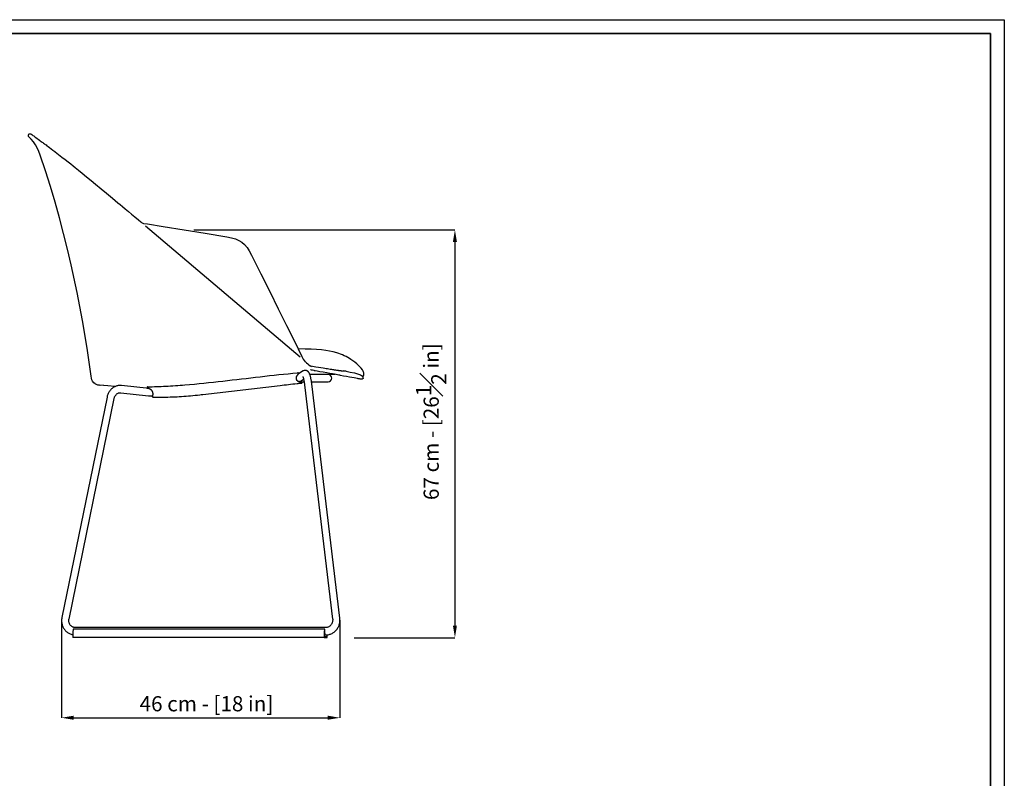
# Model space of a CAD drawing. Units: inches. Extents: x 106 to 3378, y 84 to 2372.
# Drawn here: x 1756 to 3378, y 1122 to 2372 of the extents above; entities that cross this region are included whole.
import ezdxf

# ---------------------------------------------------------------- set-up
doc = ezdxf.new("R2010")
doc.units = ezdxf.units.IN
doc.header["$MEASUREMENT"] = 0
doc.linetypes.add('SLD-Solido', pattern=[0])
for name, color, linetype in [('BORDI_VISIBILI', 7, 'Continuous'), ('CARTIGLIO', 7, 'Continuous'), ('QUOTE', 7, 'Continuous')]:
    doc.layers.add(name, color=color, linetype=linetype)
doc.styles.add('ARIAL', font='arial.ttf')
doc.dimstyles.new('SLDDIMSTYLE0', dxfattribs={"dimtxt": 25, "dimasz": 20, "dimexe": 0, "dimexo": 0.0625, "dimgap": 7, "dimtad": 1, "dimdec": 1, "dimlfac": 0.1, "dimrnd": 0.5, "dimzin": 12, "dimdsep": 46, "dimtxsty": 'ARIAL', "dimcen": 0.09, "dimclrd": 251, "dimclre": 251, "dimadec": 0, "dimazin": 3, "dimtfac": 1, "dimtdec": 1, "dimtofl": 0, "dimtmove": 0, "dimatfit": 3, "dimfxl": 1, "dimfrac": 2, "dimtolj": 1, "dimtzin": 12, "dimarcsym": 0})

# ---------------------------------------------------------------- blocks, each defined once
blk = doc.blocks.new('*D21')
at = {"layer": 'Defpoints', "color": 0, "transparency": 16777216}
for p in [(1824.8, 1382.4), (2283.4, 1383.1), (2283.4, 1222)]:
    blk.add_point(p, dxfattribs=at)
at = {"layer": 'QUOTE', "color": 251, "lineweight": -2, "transparency": 16777216}
for p, q in [((1824.8, 1382.3), (1824.8, 1222)), ((2283.4, 1383), (2283.4, 1222)), ((1844.8, 1222), (2263.4, 1222))]:
    blk.add_line(p, q, dxfattribs=at)
at = {"layer": 'QUOTE', "color": 251, "transparency": 16777216}
for points in [[(1844.8, 1225.4), (1844.8, 1218.7), (1824.8, 1222)], [(2263.4, 1225.4), (2263.4, 1218.7), (2283.4, 1222)]]:
    blk.add_solid(points, dxfattribs=at)
at = {"layer": 'QUOTE', "color": 0, "transparency": 16777216, "insert": (2063.5, 1245.1), "char_height": 25, "attachment_point": 5, "style": 'ARIAL'}
blk.add_mtext('\\A1;46 cm - [18 in]', dxfattribs=at)
blk = doc.blocks.new('*D14')
at = {"layer": 'Defpoints', "color": 0, "transparency": 16777216}
for p in [(2042.4, 2025.8), (2306.9, 1353.9), (2472.8, 1353.9)]:
    blk.add_point(p, dxfattribs=at)
at = {"layer": 'QUOTE', "color": 251, "lineweight": -2, "transparency": 16777216}
for p, q in [((2042.5, 2025.8), (2472.8, 2025.8)), ((2472.8, 2005.8), (2472.8, 1373.9)), ((2307, 1353.9), (2472.8, 1353.9))]:
    blk.add_line(p, q, dxfattribs=at)
at = {"layer": 'QUOTE', "color": 251, "transparency": 16777216}
for points in [[(2469.5, 2005.8), (2476.1, 2005.8), (2472.8, 2025.8)], [(2469.5, 1373.9), (2476.1, 1373.9), (2472.8, 1353.9)]]:
    blk.add_solid(points, dxfattribs=at)
at = {"layer": 'QUOTE', "color": 0, "transparency": 16777216, "insert": (2408.7, 1709.7), "char_height": 25, "attachment_point": 2, "rotation": 90, "style": 'ARIAL'}
blk.add_mtext('\\A1;67 cm - [26{\\H1x;\\S1#2;} in]', dxfattribs=at)

msp = doc.modelspace()

# ---------------------------------------------------------------- linework, layer by layer
at = {"color": 7, "linetype": 'SLD-Solido'}
for p, q in [((1789.76, 2148.64), (1789.59, 2148.75)), ((1959.97, 2036.3), (1966.14, 2035.34)), ((1962.95, 2032.55), (2217.9, 1816.57)), ((2097.01, 2014.28), (2097.01, 2014.28))]:
    msp.add_line(p, q, dxfattribs=at)
at = {"color": 8, "linetype": 'SLD-Solido'}
msp.add_line((1789.59, 2148.75), (1789.76, 2148.64), dxfattribs=at)
at = {"linetype": 'SLD-Solido'}
for p, q in [((2220.58, 1817.18), (2220.61, 1817.2)), ((2235.51, 1801.26), (2236.66, 1800.8)), ((2240.94, 1793.84), (2240.56, 1793.92)), ((1893.71, 1769.47), (1887.76, 1770.01)), ((1888.1, 1769.98), (1888.14, 1769.98)), ((1912.81, 1767.73), (1911.76, 1767.83))]:
    msp.add_line(p, q, dxfattribs=at)
msp.add_line((2213.27, 1776.75), (2215.22, 1775.66))
at = {"color": 7, "linetype": 'SLD-Solido', "flags": 128}
for points in [[(1789.59, 2148.75), (1787.21, 2154.85), (1784.65, 2160.54), (1781.79, 2165.91), (1778.5, 2170.74), (1774.78, 2175.05), (1770.77, 2178.83)], [(1771.64, 2183.86), (1772.47, 2184.09), (1773.3, 2184.01), (1773.84, 2183.82), (1774.28, 2183.59), (1774.68, 2183.35), (1775.01, 2183.14), (1775.26, 2182.96), (1775.62, 2182.7), (1776.12, 2182.34), (1776.81, 2181.85), (1777.73, 2181.19), (1778.95, 2180.31), (1780.51, 2179.18)], [(1780.51, 2179.18), (1782.42, 2177.79), (1784.47, 2176.3), (1786.44, 2174.86), (1788.24, 2173.54), (1789.8, 2172.4), (1791.2, 2171.37), (1792.58, 2170.36), (1793.91, 2169.38), (1795.23, 2168.4), (1796.58, 2167.4), (1797.99, 2166.36), (1799.16, 2165.49), (1800.7, 2164.34), (1802.65, 2162.89), (1805.03, 2161.11), (1807.65, 2159.14)], [(1807.65, 2159.14), (1810.6, 2156.94), (1813.85, 2154.49)], [(1789.68, 2148.69), (1789.34, 2149.5), (1789.02, 2150.29)], [(1873.37, 1784.65), (1866.76, 1830.61), (1859.11, 1876.47), (1850.35, 1922.36), (1840.48, 1967.94), (1834.35, 1993.88), (1827.9, 2019.76), (1821.15, 2045.58), (1814.1, 2071.32), (1806.64, 2096.99), (1798.54, 2122.76), (1789.59, 2148.75)], [(1813.85, 2154.49), (1813.93, 2154.43), (1814, 2154.37)], [(1813.97, 2154.37), (1814.12, 2154.29), (1814.19, 2154.23)], [(1813.98, 2154.39), (1819.73, 2150), (1825.35, 2145.66), (1830.65, 2141.52), (1835.54, 2137.68), (1839.92, 2134.2), (1843.7, 2131.19), (1847.06, 2128.49), (1850.15, 2126), (1852.95, 2123.74), (1858.82, 2118.97), (1866, 2113.11), (1873.42, 2107.03), (1880.95, 2100.83), (1889.83, 2093.5), (1899.06, 2085.87), (1908.51, 2078.03), (1917.64, 2070.44), (1921.5, 2067.23), (1925.29, 2064.07), (1929.72, 2060.37), (1935.11, 2055.88), (1940.01, 2051.79), (1945.51, 2047.21), (1951.59, 2042.13), (1955.57, 2038.81)], [(1966.14, 2035.34), (1992.38, 2031.25), (2026.74, 2025.8), (2061.62, 2020.16), (2097.02, 2014.33)], [(2097.02, 2014.33), (2104.59, 2012.8), (2111.16, 2010.86), (2116.86, 2008.38), (2121.86, 2005.26), (2126.3, 2001.39), (2130.33, 1996.66), (2134.11, 1990.95), (2137.78, 1984.16)], [(2137.78, 1984.16), (2153.04, 1953.45), (2167.73, 1923.89), (2181.83, 1895.48), (2195.35, 1868.24), (2208.29, 1842.15), (2220.65, 1817.22)]]:
    msp.add_lwpolyline(points, dxfattribs=at)
at = {"color": 8, "linetype": 'SLD-Solido', "flags": 128}
msp.add_lwpolyline([(1959.72, 2036.34), (1959.72, 2036.34), (1959.72, 2036.34)], dxfattribs=at)
at = {"linetype": 'SLD-Solido', "flags": 128}
for points in [[(2220.65, 1817.22), (2222.46, 1813.76), (2222.95, 1813.03)], [(2220.65, 1817.22), (2222.46, 1813.76), (2222.95, 1813.03)], [(2226.64, 1808.19), (2223.26, 1812.46), (2222.95, 1813.03)], [(2234.21, 1801.98), (2234.74, 1801.67), (2235.52, 1801.26)], [(2234.6, 1801.75), (2235.41, 1801.65), (2243.68, 1800.23)], [(1880.62, 1771.86), (1879.9, 1772.2), (1877.68, 1773.96), (1875.89, 1776.2), (1874.62, 1778.8), (1873.84, 1781.64), (1873.37, 1784.65)], [(2240.56, 1793.92), (2238.4, 1794.38), (2236.72, 1794.7), (2235.53, 1794.9), (2235.11, 1794.97), (2234.82, 1795.01), (2234.72, 1795.03), (2234.66, 1795.04), (2234.62, 1795.05), (2234.62, 1795.05)], [(2242.59, 1793.48), (2241.66, 1793.67), (2240.72, 1793.88)], [(2250.11, 1792.09), (2246.05, 1792.81), (2242.14, 1793.57)], [(2243.55, 1800.25), (2248.16, 1799.5), (2252.17, 1798.85), (2255.61, 1798.29), (2258.52, 1797.81), (2260.95, 1797.42), (2262.98, 1797.08), (2265.07, 1796.74), (2267.24, 1796.39), (2269.48, 1796.03), (2271.28, 1795.74), (2272.84, 1795.49), (2274.11, 1795.29), (2275.18, 1795.13), (2276.31, 1794.95), (2277.46, 1794.78), (2278.56, 1794.62), (2279.4, 1794.5), (2279.99, 1794.41), (2280.56, 1794.33), (2280.97, 1794.28), (2281.36, 1794.23), (2281.85, 1794.16), (2282.8, 1794.05), (2284.02, 1793.91), (2284.72, 1793.83), (2285.59, 1793.73), (2286.56, 1793.62), (2287.6, 1793.5), (2293.38, 1792.72), (2288.6, 1793.38)], [(2321.18, 1780.75), (2320.96, 1780.48), (2320.72, 1780.26), (2320.48, 1780.07), (2320.23, 1779.92), (2319.76, 1779.71), (2319.33, 1779.59), (2318.67, 1779.55), (2318.27, 1779.58), (2317.99, 1779.63), (2317.21, 1779.77), (2316.43, 1779.92), (2315.62, 1780.07), (2314.62, 1780.27), (2313.49, 1780.48), (2312.22, 1780.72), (2309.62, 1781.21), (2306.55, 1781.78), (2303.01, 1782.44), (2298.91, 1783.2), (2294.33, 1784.05), (2289.46, 1784.95), (2284.56, 1785.86), (2283.12, 1786.12), (2281.43, 1786.44), (2279.39, 1786.81), (2277, 1787.25), (2274.21, 1787.76), (2271.02, 1788.34), (2266.67, 1789.13), (2261.64, 1790.04), (2255.88, 1791.07), (2250.11, 1792.09)], [(2275.28, 1787.56), (2271.47, 1787.64), (2262.55, 1787.55)], [(2293.38, 1792.72), (2300.38, 1791.53), (2307.31, 1789.92), (2310.72, 1788.96), (2314.1, 1787.92), (2317.48, 1786.71), (2320.65, 1784.89)], [(1912.79, 1767.73), (1901.24, 1768.78), (1887.76, 1770.01)], [(2321.65, 1781.52), (2321.4, 1780.97), (2321.23, 1780.75)], [(2321.65, 1781.52), (2321.4, 1780.97), (2321.28, 1780.81)], [(1913.14, 1767.7), (1911.76, 1767.83)]]:
    msp.add_lwpolyline(points, dxfattribs=at)
at = {"color": 7, "linetype": 'SLD-Solido'}
for centre, radius, start, end in [((1772.53, 2181.12), 2.89, 107.94485, 232.45434), ((1961.17, 2043.53), 7.33, 220.08383, 260.52458)]:
    msp.add_arc(centre, radius, start, end, dxfattribs=at)
at = {"linetype": 'SLD-Solido'}
for centre, radius, start, end in [((2254.13, 1833.95), 37.67, 223.09852, 238.1713), ((2318.82, 1782.51), 3, 323.8877, 52.46317), ((1888.63, 1788.09), 18.12, 241.66332, 268.27534)]:
    msp.add_arc(centre, radius, start, end, dxfattribs=at)
msp.add_arc((2319.62, 1787.25), 3, 297.62314, 349.11447)
msp.add_open_spline([(2322.57, 1786.68), (2322.81, 1789.04), (2322.18, 1794.37), (2312.82, 1803.93), (2300.39, 1813.92), (2272.21, 1827.07), (2246.74, 1829.31), (2214.54, 1829.54)], degree=3, knots=[4.6132783, 4.6132783, 4.6132783, 4.6132783, 11.4271414, 23.4570496, 39.8529822, 63.4447228, 105.6056067, 105.6056067, 105.6056067, 105.6056067])
at = {"layer": 'BORDI_VISIBILI', "linetype": 'SLD-Solido', "lineweight": 25}
for p, q in [((2222.77, 1793.24), (2215.2, 1788.47)), ((2238.31, 1787.45), (2233.76, 1787.45)), ((1969.19, 1764.43), (1923.59, 1769.38)), ((2057.68, 1754.58), (2184.88, 1769.46)), ((2216.09, 1776.03), (2215.19, 1776.12)), ((2217.88, 1775.45), (2224.37, 1775.45)), ((2219.38, 1776.92), (2223.56, 1779.55)), ((2225.11, 1770.38), (2271.35, 1384.6)), ((2236.53, 1775.45), (2238.31, 1775.45)), ((2283.26, 1386.03), (2237.02, 1771.81)), ((1922.29, 1757.45), (1967.96, 1752.49)), ((1974.37, 1758.66), (1974.66, 1757.64)), ((1899.65, 1750.11), (1825.31, 1387.05)), ((1837.07, 1384.64), (1911.4, 1747.7)), ((1843.61, 1364.47), (1843.3, 1357.45)), ((2258.26, 1367.8), (1844.8, 1367.8)), ((2259.78, 1370.45), (1847.65, 1370.45)), ((2257.64, 1364.47), (2257.33, 1357.45)), ((1843.3, 1357.32), (1843.3, 1354.45)), ((2257.48, 1353.95), (1843.45, 1353.95)), ((2257.33, 1357.32), (2257.33, 1354.45)), ((2257.48, 1353.95), (2257.63, 1353.95)), ((2257.76, 1353.95), (2257.63, 1353.95)), ((2257.76, 1353.95), (2261.8, 1353.95)), ((2257.79, 1355.95), (2261.77, 1355.95)), ((2257.79, 1354.45), (2257.79, 1355.95)), ((2261.77, 1355.95), (2261.77, 1354.45)), ((2261.92, 1353.95), (2261.8, 1353.95)), ((2261.92, 1353.95), (2262.08, 1353.95)), ((2262.23, 1357.45), (2262.18, 1358.61)), ((2262.23, 1354.45), (2262.23, 1357.32))]:
    msp.add_line(p, q, dxfattribs=at)
at = {"layer": 'BORDI_VISIBILI', "linetype": 'SLD-Solido', "lineweight": 25, "flags": 128}
for points in [[(2215.2, 1788.18), (2215.2, 1788.44), (2215.15, 1790.18)], [(1965.74, 1767.04), (1965.73, 1766.78), (1965.69, 1765.04)], [(1844.21, 1367.8), (1844.19, 1367.79), (1844.14, 1367.76), (1844.11, 1367.71), (1844.07, 1367.64), (1844.04, 1367.54)], [(2258.26, 1367.8), (2258.19, 1367.5), (2258.01, 1366.12), (2257.94, 1364.63), (2257.98, 1363.13), (2258.14, 1361.72), (2258.4, 1360.48), (2258.75, 1359.48), (2259.16, 1358.8), (2259.61, 1358.47), (2259.78, 1358.45)], [(2258.25, 1367.8), (2258.21, 1367.79), (2258.17, 1367.76), (2258.13, 1367.71), (2258.1, 1367.64), (2258.07, 1367.54)], [(1843.3, 1354.45), (1843.3, 1354.35), (1843.31, 1354.26), (1843.32, 1354.17), (1843.34, 1354.09), (1843.37, 1354.03), (1843.39, 1353.99), (1843.42, 1353.96), (1843.45, 1353.95)], [(2257.33, 1354.45), (2257.33, 1354.35), (2257.34, 1354.26), (2257.35, 1354.17), (2257.37, 1354.09), (2257.39, 1354.03), (2257.42, 1353.99), (2257.45, 1353.96), (2257.48, 1353.95)], [(2257.63, 1353.95), (2257.66, 1353.96), (2257.69, 1353.99), (2257.72, 1354.03), (2257.74, 1354.09), (2257.76, 1354.17), (2257.77, 1354.26), (2257.78, 1354.35), (2257.79, 1354.45)], [(2261.77, 1354.45), (2261.77, 1354.35), (2261.78, 1354.26), (2261.8, 1354.17), (2261.82, 1354.09), (2261.84, 1354.03), (2261.86, 1353.99), (2261.89, 1353.96), (2261.92, 1353.95)], [(2262.08, 1353.95), (2262.11, 1353.96), (2262.14, 1353.99), (2262.16, 1354.03), (2262.19, 1354.09), (2262.2, 1354.17), (2262.22, 1354.26), (2262.23, 1354.35), (2262.23, 1354.45)]]:
    msp.add_lwpolyline(points, dxfattribs=at)
at = {"layer": 'BORDI_VISIBILI', "linetype": 'SLD-Solido', "lineweight": 25}
for centre, radius, start, end in [((2263.81, 1781.45), 6, 270, 89.98531), ((2216.27, 1781.86), 5.84, 268.24058, 302.17277), ((1858.53, 1363.95), 14.93, 166.09898, 178.0256), ((2272.56, 1363.95), 14.93, 166.09937, 178.02467), ((1846.13, 1357.32), 2.83, 177.46416, 179.99518), ((2260.12, 1357.32), 2.8, 177.45679, 180.0162), ((2257.88, 1354.04), 0.148, 157.3925, 217.09302), ((2256.53, 1354.43), 1.26, 344.62574, 0.89043), ((2263.03, 1354.43), 1.26, 179.11277, 195.37107), ((2261.68, 1354.04), 0.148, 322.89866, 22.61582), ((2259.39, 1357.32), 2.84, 359.99379, 2.51956)]:
    msp.add_arc(centre, radius, start, end, dxfattribs=at)
for points, knots in [([(1966.28, 1767.09), (1976.37, 1767.31), (1986.46, 1767.7), (2007, 1768.82), (2017.45, 1769.54), (2048.77, 1772.09), (2069.61, 1774.27), (2131.51, 1781.28), (2172.53, 1786.6), (2213.69, 1790.24)], [0.02395841, 0.02395841, 0.02395841, 0.02395841, 0.05792795, 0.05792795, 0.0931315, 0.0931315, 0.1635386, 0.1635386, 0.30238993, 0.30238993, 0.30238993, 0.30238993]), ([(2211.69, 1782.4), (2211.7, 1782.48), (2211.71, 1782.64), (2211.73, 1782.88), (2211.76, 1783.12), (2211.8, 1783.36), (2211.86, 1783.65), (2211.94, 1783.99), (2212.05, 1784.37), (2212.14, 1784.62), (2212.18, 1784.74)], [0, 0, 0, 0, 0.0984766, 0.197681, 0.2977135, 0.3986723, 0.5006535, 0.6651181, 0.8314448, 1, 1, 1, 1]), ([(2212.18, 1784.74), (2212.21, 1784.79), (2212.28, 1784.88), (2212.39, 1785.02), (2212.5, 1785.16), (2212.62, 1785.3), (2212.75, 1785.44), (2212.84, 1785.53), (2212.89, 1785.58)], [0, 0, 0, 0, 0.1465992, 0.3010747, 0.463555, 0.6341467, 0.8129378, 1, 1, 1, 1]), ([(2212.89, 1785.58), (2212.93, 1785.62), (2213.02, 1785.71), (2213.15, 1785.84), (2213.27, 1785.98), (2213.38, 1786.12), (2213.49, 1786.26), (2213.6, 1786.42), (2213.72, 1786.59), (2213.84, 1786.77), (2213.95, 1786.93), (2214.01, 1787.03), (2214.05, 1787.08)], [0, 0, 0, 0, 0.0803326, 0.1624395, 0.2463948, 0.3322621, 0.4200925, 0.5099225, 0.6284571, 0.7562637, 0.8705029, 1, 1, 1, 1]), ([(2215.14, 1790.18), (2215.14, 1790.19), (2215.14, 1790.21), (2215.03, 1790.24), (2214.81, 1790.26), (2214.51, 1790.27), (2214.18, 1790.27), (2213.9, 1790.25), (2213.74, 1790.24), (2213.69, 1790.24)], [0, 0, 0, 0, 0.092926, 0.2580473, 0.4231692, 0.5882912, 0.7534132, 0.9185358, 1, 1, 1, 1]), ([(2214.05, 1787.08), (2214.06, 1787.1), (2214.09, 1787.14), (2214.15, 1787.21), (2214.22, 1787.3), (2214.34, 1787.42), (2214.48, 1787.53), (2214.57, 1787.57), (2214.6, 1787.59)], [0, 0, 0, 0, 0.0793766, 0.1657586, 0.2791613, 0.4978695, 0.7813432, 1, 1, 1, 1]), ([(2214.6, 1787.59), (2214.64, 1787.63), (2214.7, 1787.71), (2214.81, 1787.83), (2214.93, 1787.94), (2215.06, 1788.06), (2215.15, 1788.14), (2215.2, 1788.18)], [0, 0, 0, 0, 0.2000449, 0.4000476, 0.6000278, 0.8000053, 1, 1, 1, 1]), ([(2222.13, 1784.23), (2222.13, 1784.22), (2222.14, 1784.2), (2222.3, 1783.87), (2222.52, 1783.29), (2222.82, 1782.4), (2223.17, 1781.2), (2223.54, 1779.71), (2223.91, 1777.98), (2224.28, 1776.03), (2224.63, 1773.93), (2224.91, 1772.02), (2225.06, 1770.83), (2225.11, 1770.38)], [0, 0, 0, 0, 0.0523018, 0.1229417, 0.2032679, 0.2928545, 0.3901307, 0.4931268, 0.6000821, 0.7096582, 0.8209243, 0.9332399, 1, 1, 1, 1]), ([(2237.02, 1771.81), (2236.97, 1772.25), (2236.81, 1773.53), (2236.51, 1775.62), (2236.12, 1778.04), (2235.68, 1780.36), (2235.2, 1782.55), (2234.68, 1784.6), (2234.12, 1786.51), (2233.46, 1788.33), (2232.79, 1789.79), (2232.06, 1791), (2231.34, 1791.91), (2230.48, 1792.74), (2229.45, 1793.45), (2228.25, 1793.97), (2226.94, 1794.25), (2225.55, 1794.26), (2224.18, 1793.96), (2223.27, 1793.54), (2222.83, 1793.27), (2222.77, 1793.24)], [0, 0, 0, 0, 0.0357664, 0.1038816, 0.1722061, 0.2409278, 0.3103382, 0.3809028, 0.4534834, 0.5299244, 0.615092, 0.6653698, 0.7101701, 0.751733, 0.7918998, 0.831662, 0.8713873, 0.911195, 0.9533062, 0.9937533, 1, 1, 1, 1]), ([(2263.81, 1787.45), (2263.78, 1787.45), (2263.74, 1787.45), (2263.37, 1787.45), (2262.8, 1787.45), (2262.07, 1787.45), (2261.28, 1787.45), (2260.51, 1787.45), (2259.8, 1787.45), (2259.06, 1787.45), (2258.28, 1787.45), (2257.15, 1787.45), (2255.57, 1787.45), (2253.38, 1787.45), (2251.46, 1787.45), (2249.94, 1787.45), (2248.87, 1787.45), (2247.56, 1787.45), (2245.9, 1787.45), (2243.83, 1787.45), (2241.32, 1787.45), (2239.35, 1787.45), (2238.31, 1787.45)], [0, 0, 0, 0, 0.0896817, 0.1726973, 0.2485573, 0.3169318, 0.3776099, 0.4198029, 0.4571346, 0.4918305, 0.5258127, 0.5590737, 0.627211, 0.6924686, 0.7567532, 0.7782333, 0.8015299, 0.8302514, 0.8644695, 0.9041696, 0.949344, 1, 1, 1, 1]), ([(1923.59, 1769.38), (1923.06, 1769.42), (1921.71, 1769.54), (1919.51, 1769.45), (1917.03, 1769.06), (1914.6, 1768.35), (1912.26, 1767.34), (1910.03, 1766.05), (1907.95, 1764.49), (1906.03, 1762.68), (1904.3, 1760.64), (1902.79, 1758.39), (1901.51, 1755.96), (1900.5, 1753.43), (1899.93, 1751.45), (1899.7, 1750.35), (1899.65, 1750.11)], [0, 0, 0, 0, 0.0482459, 0.124965, 0.2016476, 0.2783951, 0.3553365, 0.4325745, 0.5101743, 0.5881647, 0.6665375, 0.7452587, 0.8242803, 0.9035475, 0.9791211, 1, 1, 1, 1]), ([(2184.78, 1769.46), (2194.06, 1770.55), (2206.01, 1771.95), (2217.98, 1773.11), (2220.65, 1773.36)], [0, 0, 0, 0, 0.77704699, 1, 1, 1, 1]), ([(2213.27, 1776.75), (2213.22, 1776.8), (2213.13, 1776.92), (2212.99, 1777.09), (2212.86, 1777.27), (2212.73, 1777.45), (2212.62, 1777.64), (2212.43, 1777.96), (2212.2, 1778.42), (2211.97, 1779.03), (2211.8, 1779.65), (2211.7, 1780.2), (2211.66, 1780.69), (2211.64, 1781.1), (2211.65, 1781.37), (2211.65, 1781.51)], [0, 0, 0, 0, 0.0413866, 0.0827322, 0.1241079, 0.1655843, 0.2072311, 0.2491172, 0.3731301, 0.4993023, 0.6228173, 0.7491361, 0.8314967, 0.9150225, 1, 1, 1, 1]), ([(2215.22, 1775.66), (2215.25, 1775.65), (2215.56, 1775.58), (2216.14, 1775.52), (2216.96, 1775.45), (2217.58, 1775.45), (2217.88, 1775.45)], [0, 0, 0, 0, 0.0288854, 0.2947437, 0.6622356, 1, 1, 1, 1]), ([(2220.65, 1773.36), (2220.8, 1773.4), (2221.1, 1773.48), (2221.2, 1774.03), (2221.18, 1774.69), (2221.07, 1775.23), (2221.03, 1775.45)], [0, 0, 0, 0, 0.29037855, 0.56136704, 0.82124439, 1, 1, 1, 1]), ([(2238.31, 1775.45), (2239.61, 1775.45), (2242.02, 1775.45), (2244.96, 1775.45), (2247.24, 1775.45), (2248.94, 1775.45), (2250.28, 1775.45), (2251.42, 1775.45), (2253.11, 1775.45), (2255.22, 1775.45), (2257.14, 1775.45), (2258.51, 1775.45), (2259.48, 1775.45), (2260.41, 1775.45), (2261.3, 1775.45), (2262.12, 1775.45), (2262.84, 1775.45), (2263.38, 1775.45), (2263.74, 1775.45), (2263.79, 1775.45), (2263.81, 1775.45)], [0, 0, 0, 0, 0.0635173, 0.1181611, 0.1639323, 0.2008048, 0.2295647, 0.2569569, 0.284486, 0.3609671, 0.4409234, 0.4833811, 0.5270038, 0.5730448, 0.6264632, 0.6876965, 0.7553174, 0.8301455, 0.9118624, 1, 1, 1, 1]), ([(1911.4, 1747.7), (1911.47, 1748), (1911.67, 1748.92), (1912.19, 1750.41), (1913.01, 1752.08), (1914.02, 1753.57), (1915.18, 1754.86), (1916.47, 1755.91), (1917.85, 1756.71), (1919.29, 1757.25), (1920.79, 1757.53), (1921.79, 1757.48), (1922.29, 1757.45)], [0, 0, 0, 0, 0.0479655, 0.1501074, 0.2522846, 0.3546515, 0.457508, 0.5613262, 0.6667841, 0.7747524, 0.8861242, 1, 1, 1, 1]), ([(1965.91, 1764.98), (1965.86, 1764.98), (1965.82, 1764.99), (1965.76, 1765), (1965.73, 1765.01), (1965.7, 1765.02), (1965.69, 1765.03), (1965.69, 1765.04)], [0, 0, 0, 0, 0.125, 0.125, 0.25, 0.25, 0.3753026, 0.3753026, 0.3753026, 0.3753026]), ([(1966.28, 1767.09), (1966.18, 1767.09), (1965.99, 1767.08), (1965.82, 1767.06), (1965.75, 1767.05), (1965.74, 1767.04)], [0, 0, 0, 0, 0.30706077, 0.61412008, 0.87721203, 0.87721203, 0.87721203, 0.87721203]), ([(1967.96, 1752.49), (1968.33, 1752.45), (1969.4, 1752.34), (1971.06, 1752.17), (1972.84, 1752.02), (1973.96, 1751.93), (1974.45, 1751.9), (1974.48, 1751.9)], [0, 0, 0, 0, 0.1442076, 0.4207525, 0.6990013, 0.980691, 1, 1, 1, 1]), ([(1968.41, 1764.65), (1968.46, 1764.65), (1968.56, 1764.64), (1968.7, 1764.6), (1968.85, 1764.57), (1968.99, 1764.52), (1969.13, 1764.47), (1969.26, 1764.41), (1969.39, 1764.34), (1969.52, 1764.28), (1969.65, 1764.2), (1969.77, 1764.13), (1969.99, 1764), (1970.3, 1763.79), (1970.68, 1763.51), (1971.02, 1763.27), (1971.34, 1763.05), (1971.55, 1762.91), (1971.66, 1762.84)], [0, 0, 0, 0, 0.0491874, 0.0974912, 0.1448185, 0.1910852, 0.2362158, 0.2801446, 0.3228149, 0.3641799, 0.4042022, 0.4428535, 0.4801148, 0.6087347, 0.7305948, 0.8207152, 0.9103339, 1, 1, 1, 1]), ([(1971.66, 1762.84), (1971.74, 1762.8), (1971.89, 1762.7), (1972.11, 1762.55), (1972.31, 1762.39), (1972.43, 1762.28), (1972.49, 1762.23)], [0, 0, 0, 0, 0.2670172, 0.5225958, 0.7668685, 1, 1, 1, 1]), ([(1972.49, 1762.23), (1972.55, 1762.16), (1972.67, 1762), (1972.85, 1761.77), (1973.02, 1761.53), (1973.18, 1761.28), (1973.33, 1761.04), (1973.48, 1760.78), (1973.65, 1760.46), (1973.85, 1760.07), (1974.05, 1759.61), (1974.23, 1759.14), (1974.32, 1758.82), (1974.37, 1758.66)], [0, 0, 0, 0, 0.0715028, 0.1427434, 0.2138039, 0.2847661, 0.3557115, 0.4267204, 0.4978728, 0.6244471, 0.7500239, 0.8750566, 1, 1, 1, 1]), ([(1974.52, 1752.67), (1974.48, 1752.33), (1974.46, 1752.01), (1974.47, 1751.58), (1974.48, 1751.44), (1974.52, 1751.17), (1974.55, 1751.04), (1974.62, 1750.81), (1974.67, 1750.71), (1974.78, 1750.52), (1974.85, 1750.43), (1975.01, 1750.3), (1975.11, 1750.25), (1975.31, 1750.18), (1975.42, 1750.17), (1975.54, 1750.17)], [0, 0, 0, 0, 0.0006395768, 0.0006395768, 0.0009593652, 0.0009593652, 0.0012791536, 0.0012791536, 0.001598942, 0.001598942, 0.0019187304, 0.0019187304, 0.0022385188, 0.0022385188, 0.0025583072, 0.0025583072, 0.0025583072, 0.0025583072]), ([(1974.66, 1757.64), (1974.69, 1757.55), (1974.73, 1757.38), (1974.8, 1757.12), (1974.85, 1756.86), (1974.9, 1756.6), (1974.96, 1756.21), (1975.01, 1755.7), (1975.02, 1755.06), (1974.98, 1754.43), (1974.89, 1753.88), (1974.78, 1753.42), (1974.67, 1753.04), (1974.57, 1752.79), (1974.52, 1752.67)], [0, 0, 0, 0, 0.0503572, 0.1004975, 0.150468, 0.2003158, 0.2500887, 0.3754903, 0.4998773, 0.6255275, 0.7501424, 0.8338996, 0.9170794, 1, 1, 1, 1]), ([(1992.63, 1750.18), (1997.6, 1750.27), (2007.53, 1750.45), (2022.45, 1751.16), (2037.39, 1752.31), (2049.15, 1753.59), (2055.92, 1754.38), (2057.72, 1754.59)], [0, 0, 0, 0, 0.2283408, 0.4567818, 0.686807, 0.9169832, 1, 1, 1, 1]), ([(1975.54, 1750.17), (1976.03, 1750.17), (1976.49, 1750.17), (1977.37, 1750.17), (1977.79, 1750.17), (1979.02, 1750.18), (1979.79, 1750.18), (1981.28, 1750.18), (1981.99, 1750.18), (1983.39, 1750.18), (1984.07, 1750.18), (1986.08, 1750.18), (1987.38, 1750.18), (1989.98, 1750.18), (1991.28, 1750.18), (1992.63, 1750.18)], [0, 0, 0, 0, 0.002152312, 0.002152312, 0.004304623, 0.004304623, 0.008609246, 0.008609246, 0.012913869, 0.012913869, 0.017218492, 0.017218492, 0.025827738, 0.025827738, 0.034436984, 0.034436984, 0.034436984, 0.034436984]), ([(1825.31, 1387.05), (1825.21, 1386.5), (1824.94, 1385.05), (1824.76, 1382.64), (1824.83, 1379.86), (1825.22, 1377.12), (1825.91, 1374.45), (1826.9, 1371.89), (1828.17, 1369.47), (1829.7, 1367.23), (1831.47, 1365.19), (1833.46, 1363.39), (1835.64, 1361.83), (1837.99, 1360.55), (1840.47, 1359.58), (1842.28, 1359.02), (1843.26, 1358.89), (1843.36, 1358.87)], [0, 0, 0, 0, 0.0436235, 0.1170946, 0.1905763, 0.2639981, 0.337334, 0.4105598, 0.4836555, 0.5566062, 0.6294068, 0.7020609, 0.7745836, 0.846999, 0.9193403, 0.9916412, 1, 1, 1, 1]), ([(1847.65, 1370.45), (1847.39, 1370.45), (1846.52, 1370.47), (1845.07, 1370.71), (1843.36, 1371.29), (1841.76, 1372.17), (1840.33, 1373.31), (1839.1, 1374.7), (1838.1, 1376.29), (1837.37, 1378.04), (1836.91, 1379.91), (1836.75, 1381.84), (1836.84, 1383.43), (1837.01, 1384.36), (1837.07, 1384.64)], [0, 0, 0, 0, 0.0393854, 0.1320221, 0.2252497, 0.3190919, 0.4130058, 0.5064245, 0.599021, 0.6906793, 0.7814462, 0.871457, 0.9608775, 1, 1, 1, 1]), ([(2259.78, 1358.45), (2260.32, 1358.46), (2261.76, 1358.49), (2264.09, 1358.81), (2266.69, 1359.47), (2269.21, 1360.43), (2271.61, 1361.68), (2273.86, 1363.21), (2275.93, 1364.99), (2277.79, 1367), (2279.42, 1369.22), (2280.8, 1371.62), (2281.91, 1374.16), (2282.73, 1376.82), (2283.26, 1379.56), (2283.49, 1382.35), (2283.43, 1384.51), (2283.3, 1385.74), (2283.26, 1386.03)], [0, 0, 0, 0, 0.0407285, 0.107268, 0.1738211, 0.2404007, 0.307033, 0.3737416, 0.4405435, 0.5074486, 0.5744609, 0.6415787, 0.7087953, 0.7761003, 0.8434807, 0.9109214, 0.9784059, 1, 1, 1, 1]), ([(2271.35, 1384.6), (2271.38, 1384.31), (2271.47, 1383.37), (2271.43, 1381.77), (2271.11, 1379.83), (2270.51, 1377.97), (2269.65, 1376.23), (2268.55, 1374.67), (2267.24, 1373.3), (2265.75, 1372.17), (2264.12, 1371.3), (2262.37, 1370.71), (2260.91, 1370.47), (2260.04, 1370.45), (2259.78, 1370.45)], [0, 0, 0, 0, 0.0406003, 0.1313557, 0.222124, 0.3128794, 0.4037491, 0.4948765, 0.5864175, 0.6785338, 0.7713708, 0.865023, 0.9594825, 1, 1, 1, 1])]:
    msp.add_open_spline(points, degree=3, knots=knots, dxfattribs=at)
for points in [[(2211.65, 1781.51), (2211.66, 1781.81), (2211.68, 1782.1), (2211.69, 1782.4)], [(1965.91, 1764.98), (1966.74, 1764.87), (1967.57, 1764.76), (1968.41, 1764.65)]]:
    msp.add_open_spline(points, degree=3, dxfattribs=at)
at = {"layer": 'CARTIGLIO'}
msp.add_lwpolyline([(106.14, 2371.87), (3377.82, 2371.87), (3377.82, 84.39), (106.14, 84.39)], close=True, dxfattribs=at)
at = {"layer": 'CARTIGLIO', "lineweight": 35}
msp.add_lwpolyline([(128.96, 2349.06), (3355, 2349.06), (3355, 107.21), (128.96, 107.21)], close=True, dxfattribs=at)

# ---------------------------------------------------------------- dimensions: what is measured, and where the dimension line sits
at = {"layer": 'QUOTE'}
dim = msp.add_linear_dim(base=(2472.81, 1353.95), p1=(2042.41, 2025.81), p2=(2306.95, 1353.95), angle=90, dimstyle='SLDDIMSTYLE0', override={"dimpost": ' cm -'}, dxfattribs=at)
dim.commit()
dim.dimension.update_dxf_attribs({"geometry": '*D14', "text_midpoint": (2472.81, 1709.69), "dimtype": 160})
dim = msp.add_linear_dim(base=(2283.45, 1222.03), p1=(1824.8, 1382.36), p2=(2283.45, 1383.09), dimstyle='SLDDIMSTYLE0', override={"dimpost": ' cm -'}, dxfattribs=at)
dim.commit()
dim.dimension.update_dxf_attribs({"geometry": '*D21', "text_midpoint": (2063.54, 1222.03), "dimtype": 160})

doc.saveas('drawing.dxf')
